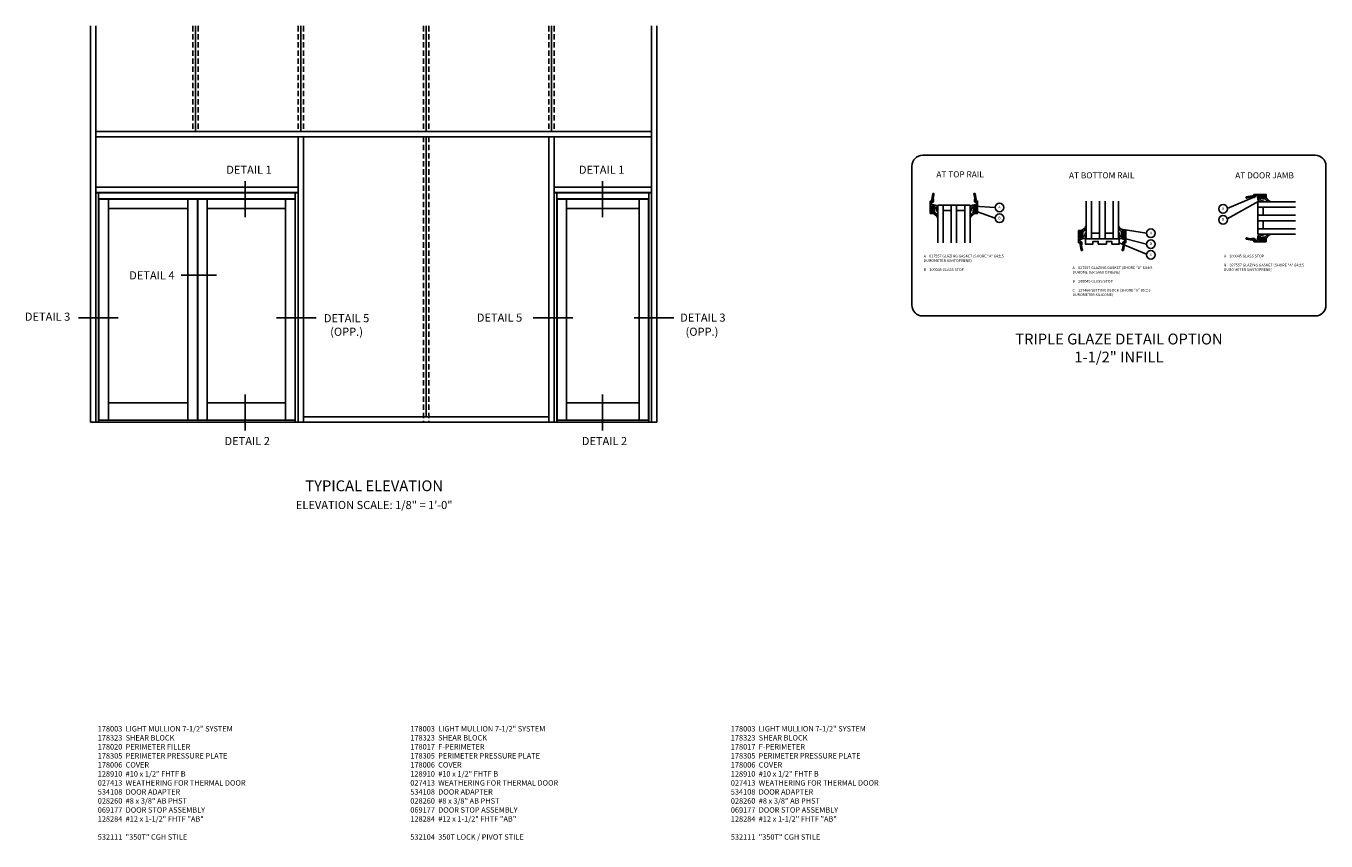
# Model space of a CAD drawing. Units: inches. Extents: x 0 to 149, y 0 to 94.
# Drawn here: x 78 to 138, y 51 to 89 of the extents above; entities that cross this region are included whole.
import ezdxf
from ezdxf.enums import TextEntityAlignment as Align

# ---------------------------------------------------------------- set-up
doc = ezdxf.new("R2010")
doc.units = ezdxf.units.IN
doc.header["$MEASUREMENT"] = 0
doc.linetypes.add('HIDDEN', pattern=[0.375, 0.25, -0.125])
doc.layers.get('0').update_dxf_attribs({"color": 4})
for name, color, linetype in [('HIDDEN', 3, 'HIDDEN'), ('PARTSLIST', 3, 'Continuous'), ('TEXT', 3, 'Continuous')]:
    doc.layers.add(name, color=color, linetype=linetype)
doc.styles.get("Standard").update_dxf_attribs({"font": 'arial.ttf'})
doc.dimstyles.get("Standard").update_dxf_attribs({"dimtxt": 0.25, "dimasz": 0.25, "dimexe": 0.188, "dimexo": 0.188, "dimgap": 0.094, "dimtad": 1, "dimdec": 5, "dimzin": 0, "dimdsep": 46, "dimlunit": 4, "dimtxsty": 'Standard', "dimcen": 0.0625, "dimclrd": 256, "dimclre": 256, "dimclrt": 256, "dimadec": 1, "dimazin": 2, "dimtfac": 1, "dimtdec": 5, "dimtofl": 0, "dimtmove": 0, "dimatfit": 3, "dimfxl": 1, "dimfrac": 2, "dimtolj": 1, "dimtzin": 0, "dimlwd": -1, "dimlwe": -1, "dimarcsym": 0})

# ---------------------------------------------------------------- blocks, each defined once
blk = doc.blocks.new('B200045')
blk.add_lwpolyline([(-0.091, 0, -0.414214), (-0.094, 0.002), (-0.094, 0.563), (0.057, 0.563, -0.414214), (0.062, 0.558), (0.062, 0.482, -0.414214), (0.03, 0.45), (0.023, 0.45), (0.023, 0.512), (-0.031, 0.512), (-0.031, 0.218), (0.023, 0.218), (0.023, 0.279), (0.03, 0.279, -0.414214), (0.062, 0.247), (0.062, 0.168), (-0.036, 0.168), (-0.036, 0.058), (0, 0.058, -0.414214), (0.058, 0), (0.058, -0.06, -0.247203), (0.033, -0.107), (0.068, -0.302), (0.073, -0.302, -0.414214), (0.078, -0.307), (0.078, -0.347, -0.414214), (0.073, -0.352), (0.026, -0.352), (-0.023, -0.08), (-0.023, -0.06), (0, -0.063), (0, 0), (-0.094, 0)], format="xyb", close=True)
blk = doc.blocks.new('B027557-M')
for points in [[(0.139, 0.036, -0.365977), (0.123, 0.018, 0.845154), (0.123, -0.019, -0.365977), (0.139, -0.037), (0.139, -0.147), (0.103, -0.186, -0.677425), (0.094, -0.183), (0.094, -0.068, 0.414215), (0.084, -0.058), (0.05, -0.058, 0.414213), (0.04, -0.068), (0.04, -0.11, -1.414214), (0.008, -0.121), (0.008, -0.038, -0.414214), (0.027, -0.019, 1), (0.027, 0.018, -0.414214), (0.008, 0.037), (0.008, 0.12, -1.414217), (0.04, 0.109), (0.04, 0.068, 0.414212), (0.05, 0.058), (0.084, 0.058, 0.414215), (0.094, 0.068), (0.094, 0.172), (0.139, 0.172)], [(0.155, 0.079, -0.385371), (0.217, 0.03), (0.261, -0.109, 0.840148), (0.282, -0.107), (0.282, 0.052, 0.429334), (0.168, 0.172), (0.139, 0.172), (0.139, 0.079)], [(0.093, -0.213), (0.223, -0.309, -0.229622), (0.26, -0.388, 0.744792), (0.279, -0.396, 0.106684), (0.282, -0.371), (0.282, -0.323, 0.215079), (0.234, -0.237), (0.139, -0.147), (0.091, -0.198, 0.453762)]]:
    blk.add_lwpolyline(points, format="xyb", close=True)
blk = doc.blocks.new('S532GT10')
for p, q in [((0.25, -0.187), (0.25, -1.92)), ((1.75, -0.187), (0.25, -0.187)), ((0.5, -0.187), (0.5, -1.92)), ((0.5, -0.437), (0.875, -0.437)), ((0.875, -0.187), (0.875, -1.92)), ((1.125, -0.187), (1.125, -1.92)), ((1.125, -0.437), (1.5, -0.437)), ((1.5, -0.187), (1.5, -1.92)), ((1.75, -0.187), (1.75, -1.92))]:
    blk.add_line(p, q)
at = {"xscale": -1, "rotation": 180}
blk.add_blockref('B200045', (0, 0), dxfattribs=at)
at = {"rotation": 180}
blk.add_blockref('B200045', (2, 0), dxfattribs=at)
blk.add_blockref('B027557-M', (-0.032, -0.364))
at = {"xscale": -1}
blk.add_blockref('B027557-M', (2.032, -0.364), dxfattribs=at)
blk = doc.blocks.new('B127466')
blk.add_lwpolyline([(0.1875, -0.25), (-0.1875, -0.25), (-0.1875, -0.125), (-0.4375, -0.125), (-0.4375, -0.25), (-0.781, -0.25), (-0.781, 0), (0.781, 0), (0.781, -0.25), (0.4375, -0.25), (0.4375, -0.125), (0.1875, -0.125)], close=True)
blk = doc.blocks.new('S532GT12')
for p, q in [((0.25, 0.187), (0.25, 1.92)), ((0.5, 0.187), (0.5, 1.92)), ((0.875, 0.187), (0.875, 1.92)), ((1.125, 0.187), (1.125, 1.92)), ((1.5, 0.187), (1.5, 1.92)), ((1.75, 0.187), (1.75, 1.92)), ((0.25, 0.187), (1.75, 0.187)), ((0.875, 0.437), (0.5, 0.437)), ((1.5, 0.437), (1.125, 0.437))]:
    blk.add_line(p, q)
at = {"xscale": -1, "rotation": 180}
blk.add_blockref('B027557-M', (-0.032, 0.364), dxfattribs=at)
at = {"rotation": 180}
blk.add_blockref('B027557-M', (2.032, 0.364), dxfattribs=at)
for name, p in [('B200045', (0, 0)), ('B127466', (1, 0.187))]:
    blk.add_blockref(name, p)
at = {"xscale": -1}
blk.add_blockref('B200045', (2, 0), dxfattribs=at)
blk = doc.blocks.new('S532GT11')
for p, q in [((0.187, 1.75), (1.92, 1.75)), ((0.187, 0.25), (0.187, 1.75)), ((0.187, 1.5), (1.92, 1.5)), ((0.437, 1.5), (0.437, 1.125)), ((0.187, 1.125), (1.92, 1.125)), ((0.187, 0.875), (1.92, 0.875)), ((0.437, 0.875), (0.437, 0.5)), ((0.187, 0.5), (1.92, 0.5)), ((0.187, 0.25), (1.92, 0.25))]:
    blk.add_line(p, q)
for name, p, rotation in [('B200045', (0, 2), 270), ('B027557-M', (0.364, -0.032), 89.99999999999999)]:
    blk.add_blockref(name, p, dxfattribs=dict(rotation=rotation))
at = {"xscale": -1}
for name, p, rotation in [('B027557-M', (0.364, 2.032), 90), ('B200045', (0, 0), 270)]:
    blk.add_blockref(name, p, dxfattribs=dict(at, rotation=rotation))

msp = doc.modelspace()

# ---------------------------------------------------------------- linework, layer by layer
for p, q in [((80.594849, 88.573032), (80.594849, 70.264852)), ((80.844849, 88.573032), (80.844849, 70.264852)), ((106.512818, 88.573032), (106.512818, 70.264852)), ((106.762818, 88.573032), (106.762818, 70.264852)), ((106.762818, 88.573032), (106.762818, 70.264852)), ((80.844849, 83.702352), (106.512818, 83.702352)), ((80.844849, 83.452352), (106.512818, 83.452352)), ((90.180786, 83.452352), (90.180786, 70.264852)), ((90.430786, 83.452352), (90.430786, 70.264852)), ((101.762818, 83.452352), (101.762818, 70.264852)), ((101.762818, 83.452352), (101.762818, 70.264852)), ((102.012818, 83.452352), (102.012818, 70.264852)), ((102.012818, 83.452352), (102.012818, 70.264852)), ((80.844849, 81.132102), (90.180786, 81.132102)), ((102.012818, 81.132102), (106.512818, 81.132102)), ((80.844849, 80.882102), (90.180786, 80.882102)), ((80.844849, 80.866477), (90.180786, 80.866477)), ((80.969849, 80.866477), (80.969849, 70.264852)), ((80.969849, 80.585227), (90.055786, 80.585227)), ((80.981568, 80.569602), (85.536255, 80.569602)), ((80.981568, 80.569602), (80.981568, 70.350796)), ((81.419074, 80.569602), (81.419074, 70.350796)), ((85.090889, 80.569602), (85.090889, 70.350796)), ((85.536255, 80.569602), (85.536255, 70.350796)), ((85.55188, 80.569602), (90.044068, 80.569602)), ((85.55188, 80.569602), (85.55188, 70.350796)), ((85.98939, 80.569602), (85.98939, 70.350796)), ((89.606561, 80.569602), (89.606561, 70.350796)), ((90.044068, 80.569602), (90.044068, 70.350796)), ((90.055786, 80.866477), (90.055786, 70.264852)), ((102.012818, 80.882102), (106.512818, 80.882102)), ((102.012818, 80.866477), (106.512818, 80.866477)), ((102.137818, 80.866477), (102.137818, 70.264852)), ((102.137818, 80.585227), (106.387818, 80.585227)), ((102.149536, 80.569602), (102.149536, 70.350796)), ((102.149536, 80.569602), (106.376099, 80.569602)), ((102.587043, 80.569602), (102.587043, 70.350796)), ((105.938593, 80.569602), (105.938593, 70.350796)), ((106.376099, 80.569602), (106.376099, 70.350796)), ((106.387818, 80.866477), (106.387818, 70.264852)), ((81.419074, 80.132102), (85.090889, 80.132102)), ((85.98939, 80.132102), (89.606561, 80.132102)), ((102.587043, 80.132102), (105.938593, 80.132102)), ((85.090889, 71.16329), (81.419074, 71.16329)), ((89.606561, 71.16329), (85.98939, 71.16329)), ((105.938593, 71.16329), (102.587043, 71.16329)), ((101.762818, 70.514852), (90.430786, 70.514852)), ((106.762818, 70.264852), (80.594849, 70.264852))]:
    msp.add_line(p, q)
at = {"ltscale": 0.25}
for p, q in [((85.450318, 83.702352), (85.448757, 88.573032)), ((90.305786, 83.702352), (90.304225, 88.573032)), ((96.106568, 83.702352), (96.105007, 88.573032)), ((101.887818, 83.702352), (101.886257, 88.573032)), ((96.109017, 70.514852), (96.104871, 83.452352)), ((90.055786, 70.350796), (80.969849, 70.350796)), ((106.387818, 70.350796), (102.137818, 70.350796))]:
    msp.add_line(p, q, dxfattribs=at)
msp.add_lwpolyline([(137.175128, 75.173284), (119.041403, 75.173284, -0.414213562), (118.541403, 75.673284), (118.541403, 82.101836, -0.414213562), (119.041403, 82.601836), (137.175128, 82.601836, -0.414213562), (137.675128, 82.101836), (137.675128, 75.673284, -0.414213562)], format="xyb", close=True)
at = {"layer": 'HIDDEN'}
for p, q in [((85.325318, 88.573032), (85.325318, 83.702352)), ((85.575318, 88.573032), (85.575318, 83.702352)), ((90.180786, 88.573032), (90.180786, 83.702352)), ((90.430786, 88.573032), (90.430786, 83.702352)), ((95.981568, 88.573032), (95.981568, 83.702352)), ((96.231568, 88.573032), (96.231568, 83.702352)), ((101.762818, 88.573032), (101.762818, 83.702352)), ((101.762818, 88.573032), (101.762818, 83.702352)), ((102.012818, 88.573032), (102.012818, 83.702352)), ((102.012818, 88.573032), (102.012818, 83.702352)), ((95.981568, 83.452352), (95.981568, 70.264852)), ((96.231568, 83.452352), (96.231568, 70.264852))]:
    msp.add_line(p, q, dxfattribs=at)
at = {"layer": 'TEXT'}
for p, q in [((87.74108, 81.404371), (87.74108, 79.74194)), ((104.246615, 81.404371), (104.246615, 79.74194)), ((86.416545, 77.058173), (84.778408, 77.058173)), ((81.872187, 75.090552), (80.042408, 75.090552)), ((91.015545, 75.090552), (89.185767, 75.090552)), ((102.87907, 75.090552), (101.049291, 75.090552)), ((107.543276, 75.090552), (105.713497, 75.090552)), ((87.74108, 71.545835), (87.74108, 69.883405)), ((104.246615, 71.545835), (104.246615, 69.883405))]:
    msp.add_line(p, q, dxfattribs=at)
for centre in [(122.58568, 80.185882), (122.58568, 79.685882), (132.917863, 80.119541), (132.917863, 79.619541), (129.58494, 78.99387), (129.58494, 78.49387), (129.58494, 77.99387)]:
    msp.add_circle(centre, 0.2, dxfattribs=at)

# ---------------------------------------------------------------- block references
for name, p in [('S532GT10', (119.485856, 80.478555)), ('S532GT11', (134.341284, 78.699511)), ('S532GT12', (126.34029, 78.556544))]:
    msp.add_blockref(name, p)

# ---------------------------------------------------------------- texts
at = {"color": 2, "insert": (128.109275, 74.355779), "char_height": 0.5, "width": 20.375, "attachment_point": 2}
msp.add_mtext('TRIPLE GLAZE DETAIL OPTION\\P1-1/2" INFILL', dxfattribs=at)
at = {"layer": 'PARTSLIST', "ltscale": 0.25, "char_height": 0.25, "width": 10, "attachment_point": 1}
for s, insert in [('178003  LIGHT MULLION 7-1/2" SYSTEM\\P178323  SHEAR BLOCK\\P178020  PERIMETER FILLER\\P178305  PERIMETER PRESSURE PLATE\\P178006  COVER\\P128910  #10 x 1/2" FHTF B\\P027413  WEATHERING FOR THERMAL DOOR\\P534108  DOOR ADAPTER\\P028260  #8 x 3/8" AB PHST\\P069177  DOOR STOP ASSEMBLY\\P128284  #12 x 1-1/2" FHTF "AB"\\P\\P532111  "350T" CGH STILE', (80.928566, 56.220249)), ('178003  LIGHT MULLION 7-1/2" SYSTEM\\P178323  SHEAR BLOCK\\P178017  F-PERIMETER \\P178305  PERIMETER PRESSURE PLATE\\P178006  COVER\\P128910  #10 x 1/2" FHTF B\\P027413  WEATHERING FOR THERMAL DOOR\\P534108  DOOR ADAPTER\\P028260  #8 x 3/8" AB PHST\\P069177  DOOR STOP ASSEMBLY\\P128284  #12 x 1-1/2" FHTF "AB"\\P\\P532104  350T LOCK / PIVOT STILE', (95.369874, 56.220249)), ('178003  LIGHT MULLION 7-1/2" SYSTEM\\P178323  SHEAR BLOCK\\P178017  F-PERIMETER \\P178305  PERIMETER PRESSURE PLATE\\P178006  COVER\\P128910  #10 x 1/2" FHTF B\\P027413  WEATHERING FOR THERMAL DOOR\\P534108  DOOR ADAPTER\\P028260  #8 x 3/8" AB PHST\\P069177  DOOR STOP ASSEMBLY\\P128284  #12 x 1-1/2" FHTF "AB"\\P\\P532111  "350T" CGH STILE', (110.17738, 56.220249))]:
    msp.add_mtext(s, dxfattribs=dict(at, insert=insert))
at = {"layer": 'TEXT'}
for s, p in [('DETAIL 1', (87.916015, 81.742039)), ('DETAIL 1', (104.210448, 81.742039)), ('DETAIL 4', (83.429228, 76.863377)), ('DETAIL 3', (78.610625, 74.95272)), ('DETAIL 5', (99.490547, 74.908423)), ('DETAIL 3', (108.883958, 74.908423)), ('(OPP.)', (108.844294, 74.256707)), ('DETAIL 2', (87.83382, 69.205252)), ('DETAIL 2', (104.339355, 69.205252))]:
    msp.add_text(s, height=0.375, dxfattribs=at).set_placement(p, align=Align.CENTER)
at = {"layer": 'TEXT', "linetype": 'Continuous'}
for s, p in [('AT TOP RAIL', (120.768428, 81.57678)), ('AT BOTTOM RAIL ', (127.356661, 81.53034)), ('AT DOOR JAMB ', (134.881926, 81.53034))]:
    msp.add_text(s, height=0.28125, dxfattribs=at).set_placement(p, align=Align.CENTER)
at = {"layer": 'TEXT'}
for s, p in [('A', (122.58568, 80.185882)), ('A', (132.917863, 80.119541)), ('B', (122.58568, 79.685882)), ('B', (132.917863, 79.619541)), ('A', (129.58494, 78.99387)), ('B', (129.58494, 78.49387)), ('C', (129.58494, 77.99387))]:
    msp.add_text(s, height=0.125, dxfattribs=at).set_placement(p, align=Align.MIDDLE)
at = {"layer": 'TEXT', "linetype": 'Continuous', "char_height": 0.125, "width": 3.92735334, "attachment_point": 1}
for s, insert in [('A    027557 GLAZING GASKET (SHORE "A" 64%%P5\\P       DUROMETER SANTOPRENE)\\P \\PB    200045 GLASS STOP ', (119.088666, 78.002652)), ('A    027557 GLAZING GASKET (SHORE "A" 64%%P5\\P       DUROMETER SANTOPRENE)\\P \\PB    200045 GLASS STOP\\P \\PC    127466 SETTING BLOCK (SHORE "A" 85%%P5\\P       DUROMETER SILICONE) ', (125.961549, 77.464775)), ('A    200045 GLASS STOP\\P\\PB    027557 GLAZING GASKET (SHORE "A" 64%%P5\\P       DUROMETER SANTOPRENE)\\P \\P ', (132.9559, 78.002652))]:
    msp.add_mtext(s, dxfattribs=dict(at, insert=insert))
at = {"layer": 'TEXT', "ltscale": 0.25, "attachment_point": 2}
for s, insert, char_height, width in [('DETAIL 5\\P(OPP.)', (92.424745, 75.256461), 0.375, 2.28233032), ('TYPICAL ELEVATION', (93.700318, 67.574604), 0.5, 10)]:
    msp.add_mtext(s, dxfattribs=dict(at, insert=insert, char_height=char_height, width=width))
at = {"layer": 'TEXT', "insert": (93.700318, 66.624491), "char_height": 0.375, "width": 10, "attachment_point": 2}
msp.add_mtext('ELEVATION SCALE: 1/8" = 1\'-0"', dxfattribs=at)

# ---------------------------------------------------------------- leaders
at = {"layer": 'TEXT', "linetype": 'Continuous'}
for points in [[(134.31149, 80.641761), (133.116164, 80.14555)], [(121.423606, 80.247694), (122.38568, 80.185882)], [(121.579856, 79.981691), (122.38568, 79.685882)], [(134.569657, 80.480688), (133.112679, 79.664779)], [(128.21366, 79.182353), (129.38494, 78.99387)], [(128.43404, 78.732235), (129.38494, 78.49387)], [(128.12104, 78.558875), (129.387458, 78.025506)]]:
    msp.add_leader(points, dimstyle='Standard', override={"dimtxt": 0.125, "dimasz": 0.2, "dimexe": 0.125, "dimexo": 0.125, "dimgap": 0.09, "dimtad": 0, "dimtih": 0, "dimtoh": 0, "dimdec": 5, "dimzin": 3, "dimlunit": 5, "dimpost": '"', "dimcen": 0, "dimse2": 1, "dimadec": 2, "dimtdec": 5, "dimfrac": 2, "dimtzin": 3}, dxfattribs=at)

doc.saveas('drawing.dxf')
